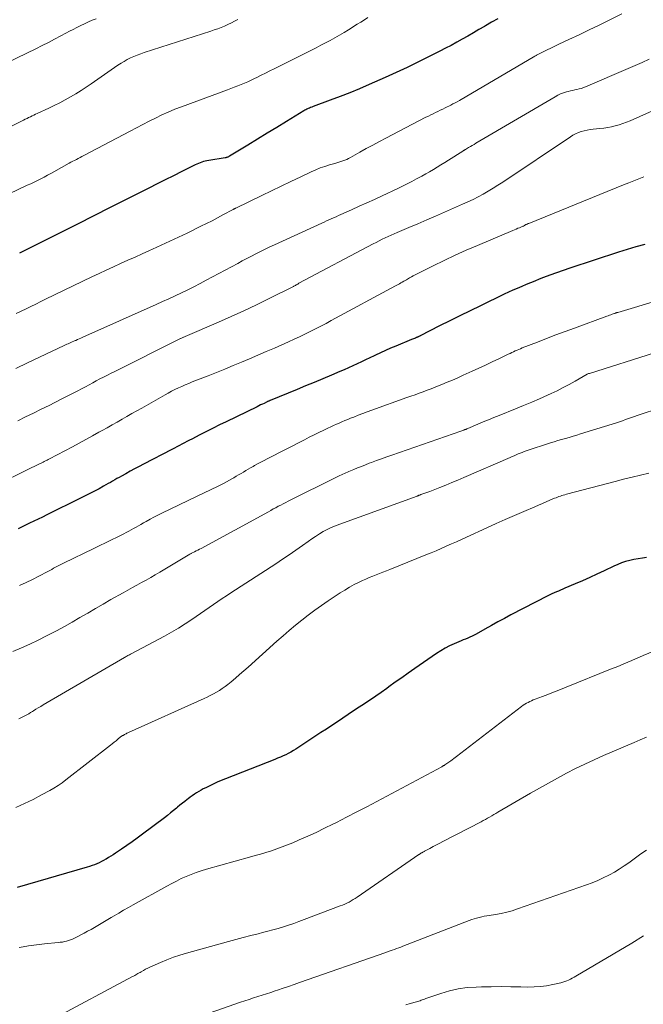
# Model space of a CAD drawing. Units: feet. Extents: x 1915000 to 1920007, y 499998 to 505000.
# Drawn here: x 1915678 to 1915765, y 500348 to 500484 of the extents above; entities that cross this region are included whole.
import ezdxf

# ---------------------------------------------------------------- set-up
doc = ezdxf.new("R2010")
doc.units = ezdxf.units.FT
doc.header["$LTSCALE"] = 100
doc.header["$MEASUREMENT"] = 0
doc.layers.add('CONTOUR INDEX', color=32, linetype='Continuous', lineweight=25)
doc.layers.add('CONTOUR INTERMEDIATE', color=40, linetype='Continuous', lineweight=15)

msp = doc.modelspace()

# ---------------------------------------------------------------- linework, layer by layer
at = {"layer": 'CONTOUR INDEX', "flags": 128}
for points, elevation in [([(1915744.42, 500484.63), (1915743.57, 500484.14), (1915742.73, 500483.64), (1915742.58, 500483.56), (1915741.81, 500483.11), (1915741.04, 500482.66), (1915740.27, 500482.22), (1915739.49, 500481.78), (1915738.71, 500481.35), (1915737.93, 500480.92), (1915737.14, 500480.51), (1915736.35, 500480.1), (1915734.9, 500479.36), (1915733.38, 500478.61), (1915731.84, 500477.86), (1915730.3, 500477.15), (1915728.75, 500476.44), (1915726.53, 500475.46), (1915725.2, 500474.89), (1915723.85, 500474.33), (1915722.5, 500473.8), (1915721.14, 500473.29), (1915718.75, 500472.42), (1915718.58, 500472.35), (1915718.4, 500472.29), (1915718.23, 500472.21), (1915718.06, 500472.14), (1915718.04, 500472.12), (1915717.88, 500472.05), (1915717.73, 500471.97), (1915717.58, 500471.89), (1915717.44, 500471.8), (1915715.03, 500470.33), (1915713.68, 500469.52), (1915712.34, 500468.7), (1915711, 500467.88), (1915709.66, 500467.06), (1915707.11, 500465.5), (1915707.04, 500465.46), (1915706.97, 500465.42), (1915706.9, 500465.39), (1915706.82, 500465.36), (1915706.75, 500465.34), (1915706.67, 500465.32), (1915706.59, 500465.3), (1915706.51, 500465.28), (1915704.23, 500464.92), (1915703.99, 500464.88), (1915703.74, 500464.82), (1915703.5, 500464.76), (1915703.26, 500464.68), (1915703.03, 500464.6), (1915702.8, 500464.5), (1915702.57, 500464.4), (1915702.34, 500464.3), (1915700.49, 500463.37), (1915699.34, 500462.8), (1915698.19, 500462.22), (1915697.04, 500461.65), (1915695.89, 500461.07), (1915690.81, 500458.52), (1915690.24, 500458.23), (1915689.67, 500457.94), (1915689.1, 500457.65), (1915688.54, 500457.36), (1915687.97, 500457.07), (1915687.4, 500456.78), (1915686.83, 500456.49), (1915686.27, 500456.2), (1915679.4, 500452.76), (1915678.65, 500452.39), (1915677.9, 500452.02)], 880), ([(1915764.86, 500453.24), (1915763.64, 500452.9), (1915762.42, 500452.54), (1915761.21, 500452.16), (1915754.43, 500449.94), (1915753.51, 500449.63), (1915752.59, 500449.31), (1915751.68, 500448.97), (1915750.78, 500448.62), (1915750.2, 500448.4), (1915749.58, 500448.15), (1915748.97, 500447.9), (1915748.36, 500447.65), (1915747.75, 500447.39), (1915747.14, 500447.13), (1915746.53, 500446.86), (1915745.93, 500446.58), (1915745.33, 500446.3), (1915742.01, 500444.71), (1915740.58, 500444.02), (1915739.16, 500443.32), (1915737.75, 500442.62), (1915736.34, 500441.9), (1915733.65, 500440.53), (1915733.58, 500440.49), (1915733.52, 500440.46), (1915733.45, 500440.43), (1915733.38, 500440.4), (1915733.32, 500440.37), (1915733.25, 500440.34), (1915733.18, 500440.31), (1915733.11, 500440.28), (1915732.98, 500440.22), (1915732.84, 500440.17), (1915732.71, 500440.11), (1915732.57, 500440.06), (1915732.44, 500440), (1915730.23, 500439.09), (1915729.52, 500438.79), (1915728.82, 500438.49), (1915728.12, 500438.17), (1915727.43, 500437.84), (1915727.23, 500437.75), (1915726.64, 500437.47), (1915726.05, 500437.19), (1915725.46, 500436.91), (1915724.86, 500436.63), (1915724.27, 500436.36), (1915723.68, 500436.09), (1915723.08, 500435.82), (1915722.48, 500435.57), (1915721.29, 500435.06), (1915720.1, 500434.56), (1915718.9, 500434.06), (1915717.71, 500433.56), (1915716.51, 500433.07), (1915712.79, 500431.55), (1915712.72, 500431.52), (1915712.66, 500431.49), (1915712.6, 500431.46), (1915712.53, 500431.44), (1915712.47, 500431.41), (1915712.41, 500431.38), (1915712.34, 500431.35), (1915712.28, 500431.32), (1915711.93, 500431.14), (1915711.69, 500431.02), (1915711.45, 500430.91), (1915711.21, 500430.79), (1915710.97, 500430.67), (1915706.66, 500428.59), (1915705.75, 500428.15), (1915704.83, 500427.69), (1915703.92, 500427.23), (1915703.01, 500426.76), (1915701.9, 500426.18), (1915701.55, 500426), (1915701.2, 500425.82), (1915700.85, 500425.64), (1915700.51, 500425.45), (1915700.16, 500425.27), (1915699.81, 500425.09), (1915699.46, 500424.91), (1915699.11, 500424.72), (1915695.17, 500422.68), (1915694.55, 500422.35), (1915693.93, 500422.02), (1915693.32, 500421.69), (1915692.7, 500421.36), (1915692.09, 500421.02), (1915691.78, 500420.85), (1915691.47, 500420.68), (1915691.17, 500420.5), (1915690.86, 500420.32), (1915690.55, 500420.15), (1915690.24, 500419.97), (1915689.93, 500419.8), (1915689.62, 500419.62), (1915688.98, 500419.27), (1915688.35, 500418.93), (1915687.71, 500418.59), (1915687.07, 500418.26), (1915686.42, 500417.93), (1915681.71, 500415.62), (1915681.11, 500415.33), (1915680.51, 500415.04), (1915679.91, 500414.75), (1915679.31, 500414.46), (1915678.84, 500414.23), (1915678.47, 500414.05), (1915678.11, 500413.88), (1915677.75, 500413.7)], 860), ([(1915765.12, 500409.69), (1915764.53, 500409.62), (1915763.95, 500409.53), (1915763.36, 500409.42), (1915762.79, 500409.29), (1915762.21, 500409.14), (1915761.65, 500408.96), (1915761.1, 500408.74), (1915760.56, 500408.5), (1915759.21, 500407.84), (1915758.22, 500407.37), (1915757.22, 500406.91), (1915756.21, 500406.46), (1915755.2, 500406.02), (1915753.77, 500405.42), (1915753.47, 500405.29), (1915753.17, 500405.16), (1915752.87, 500405.04), (1915752.57, 500404.92), (1915752.26, 500404.8), (1915751.96, 500404.67), (1915751.67, 500404.53), (1915751.38, 500404.38), (1915746.26, 500401.72), (1915745.35, 500401.23), (1915744.44, 500400.75), (1915743.54, 500400.25), (1915742.64, 500399.75), (1915741.43, 500399.05), (1915741.14, 500398.9), (1915740.85, 500398.75), (1915740.55, 500398.61), (1915740.24, 500398.48), (1915739.94, 500398.36), (1915739.63, 500398.23), (1915739.33, 500398.11), (1915739.02, 500397.98), (1915738.35, 500397.69), (1915737.71, 500397.4), (1915737.09, 500397.08), (1915736.5, 500396.73), (1915735.91, 500396.35), (1915732.88, 500394.26), (1915731.97, 500393.63), (1915731.07, 500392.99), (1915730.17, 500392.35), (1915729.27, 500391.7), (1915728.99, 500391.49), (1915728.23, 500390.95), (1915727.47, 500390.42), (1915726.71, 500389.9), (1915725.93, 500389.38), (1915725.9, 500389.36), (1915725.14, 500388.87), (1915724.38, 500388.37), (1915723.63, 500387.86), (1915722.87, 500387.36), (1915722.12, 500386.85), (1915721.36, 500386.35), (1915720.6, 500385.85), (1915719.84, 500385.35), (1915716.36, 500383.07), (1915716.02, 500382.85), (1915715.66, 500382.65), (1915715.3, 500382.46), (1915714.94, 500382.27), (1915714.57, 500382.1), (1915714.19, 500381.94), (1915713.81, 500381.78), (1915713.43, 500381.63), (1915706.54, 500378.94), (1915705.96, 500378.7), (1915705.39, 500378.46), (1915704.83, 500378.2), (1915704.27, 500377.92), (1915703.81, 500377.69), (1915703.48, 500377.52), (1915703.16, 500377.34), (1915702.85, 500377.16), (1915702.54, 500376.97), (1915702.24, 500376.77), (1915701.93, 500376.57), (1915701.64, 500376.36), (1915701.35, 500376.14), (1915701.24, 500376.05), (1915700.9, 500375.79), (1915700.56, 500375.52), (1915700.23, 500375.25), (1915699.89, 500374.98), (1915699.73, 500374.84), (1915699.32, 500374.51), (1915698.9, 500374.17), (1915698.48, 500373.84), (1915698.06, 500373.51), (1915695.02, 500371.21), (1915694.3, 500370.68), (1915693.58, 500370.16), (1915692.85, 500369.65), (1915692.11, 500369.15), (1915691.26, 500368.58), (1915690.94, 500368.37), (1915690.62, 500368.17), (1915690.3, 500367.97), (1915689.97, 500367.77), (1915689.93, 500367.75), (1915689.62, 500367.58), (1915689.3, 500367.41), (1915688.98, 500367.26), (1915688.66, 500367.12), (1915688.33, 500366.98), (1915688, 500366.86), (1915687.66, 500366.75), (1915687.32, 500366.64), (1915677.6, 500363.83)], 840)]:
    msp.add_lwpolyline(points, dxfattribs=dict(at, elevation=elevation))
at = {"layer": 'CONTOUR INTERMEDIATE', "flags": 128}
for points, elevation in [([(1915708.29, 500484.53), (1915707.83, 500484.29), (1915707.38, 500484.05), (1915706.91, 500483.83), (1915706.44, 500483.61), (1915705.96, 500483.42), (1915705.48, 500483.23), (1915704.99, 500483.06), (1915704.5, 500482.89), (1915695.25, 500479.92), (1915694.77, 500479.76), (1915694.29, 500479.58), (1915693.82, 500479.38), (1915693.36, 500479.17), (1915692.91, 500478.94), (1915692.47, 500478.7), (1915692.04, 500478.43), (1915691.61, 500478.16), (1915687.89, 500475.58), (1915687.18, 500475.1), (1915686.47, 500474.64), (1915685.74, 500474.19), (1915685.01, 500473.76), (1915684.26, 500473.35), (1915683.51, 500472.95), (1915682.75, 500472.56), (1915681.98, 500472.2), (1915680.38, 500471.45), (1915680.14, 500471.34), (1915679.9, 500471.23), (1915679.66, 500471.11), (1915679.43, 500471), (1915679.19, 500470.88), (1915678.96, 500470.77), (1915678.72, 500470.65), (1915678.49, 500470.53), (1915674.1, 500468.32)], 888), ([(1915688.58, 500484.63), (1915688.04, 500484.41), (1915687.5, 500484.18), (1915686.97, 500483.93), (1915686.44, 500483.68), (1915685.91, 500483.42), (1915685.39, 500483.15), (1915684.87, 500482.88), (1915684.35, 500482.6), (1915683.66, 500482.24), (1915682.8, 500481.78), (1915681.93, 500481.33), (1915681.06, 500480.89), (1915680.19, 500480.46), (1915676.23, 500478.52)], 892), ([(1915726.36, 500484.78), (1915725.87, 500484.47), (1915725.37, 500484.16), (1915724.88, 500483.85), (1915723.68, 500483.1), (1915723.05, 500482.72), (1915722.42, 500482.34), (1915721.78, 500481.98), (1915721.14, 500481.62), (1915720.49, 500481.27), (1915719.84, 500480.93), (1915719.19, 500480.59), (1915718.53, 500480.26), (1915713.35, 500477.67), (1915712.74, 500477.37), (1915712.13, 500477.06), (1915711.52, 500476.76), (1915710.9, 500476.46), (1915710.58, 500476.3), (1915710.12, 500476.08), (1915709.67, 500475.87), (1915709.2, 500475.68), (1915708.74, 500475.48), (1915708.27, 500475.3), (1915707.79, 500475.12), (1915707.32, 500474.94), (1915706.85, 500474.76), (1915700.43, 500472.39), (1915699.51, 500472.03), (1915698.6, 500471.65), (1915697.7, 500471.24), (1915696.82, 500470.81), (1915695.94, 500470.37), (1915695.06, 500469.92), (1915694.18, 500469.46), (1915693.31, 500469), (1915686.84, 500465.59), (1915686.58, 500465.46), (1915686.33, 500465.32), (1915686.08, 500465.19), (1915685.83, 500465.06), (1915685.58, 500464.93), (1915685.32, 500464.8), (1915685.07, 500464.66), (1915684.82, 500464.52), (1915682.71, 500463.35), (1915682.25, 500463.11), (1915681.79, 500462.86), (1915681.33, 500462.61), (1915680.87, 500462.37), (1915680.41, 500462.14), (1915679.94, 500461.91), (1915679.47, 500461.68), (1915679, 500461.46), (1915676.46, 500460.28)], 884), ([(1915761.7, 500485.3), (1915759.92, 500484.43), (1915758.51, 500483.75), (1915757.12, 500483.08), (1915755.73, 500482.41), (1915754.33, 500481.74), (1915752.94, 500481.07), (1915750.19, 500479.74), (1915750.08, 500479.69), (1915749.9, 500479.6), (1915749.83, 500479.56), (1915749.75, 500479.52), (1915749.68, 500479.48), (1915749.6, 500479.43), (1915739.09, 500473.27), (1915738.79, 500473.09), (1915738.49, 500472.93), (1915738.19, 500472.77), (1915737.88, 500472.61), (1915737.1, 500472.22), (1915736.77, 500472.06), (1915736.43, 500471.9), (1915736.1, 500471.74), (1915735.77, 500471.58), (1915735.43, 500471.42), (1915735.1, 500471.26), (1915734.77, 500471.09), (1915734.44, 500470.93), (1915728.88, 500468.04), (1915727.97, 500467.55), (1915727.05, 500467.06), (1915726.14, 500466.57), (1915725.24, 500466.06), (1915723.93, 500465.33), (1915723.68, 500465.19), (1915723.42, 500465.07), (1915723.16, 500464.96), (1915722.89, 500464.86), (1915722.61, 500464.77), (1915722.34, 500464.68), (1915722.06, 500464.59), (1915721.79, 500464.51), (1915721.03, 500464.3), (1915720.38, 500464.1), (1915719.74, 500463.88), (1915719.11, 500463.62), (1915718.49, 500463.34), (1915717.02, 500462.63), (1915715.67, 500461.99), (1915714.32, 500461.34), (1915712.97, 500460.69), (1915711.62, 500460.04), (1915707.99, 500458.3), (1915707.95, 500458.27), (1915707.9, 500458.25), (1915707.86, 500458.23), (1915707.81, 500458.21), (1915707.76, 500458.18), (1915707.72, 500458.16), (1915707.67, 500458.14), (1915707.63, 500458.11), (1915706.21, 500457.34), (1915705.45, 500456.94), (1915704.69, 500456.54), (1915703.92, 500456.15), (1915703.15, 500455.77), (1915701.22, 500454.82), (1915700.02, 500454.24), (1915698.82, 500453.67), (1915697.62, 500453.12), (1915696.41, 500452.57), (1915695.99, 500452.38), (1915694.99, 500451.94), (1915693.99, 500451.49), (1915692.98, 500451.03), (1915691.98, 500450.58), (1915690.98, 500450.12), (1915689.98, 500449.66), (1915688.99, 500449.19), (1915687.99, 500448.72), (1915681.55, 500445.61), (1915680.87, 500445.28), (1915680.19, 500444.94), (1915679.51, 500444.61), (1915678.83, 500444.28), (1915678.15, 500443.95), (1915677.47, 500443.62)], 876), ([(1915765.47, 500478.99), (1915764.5, 500478.55), (1915763.53, 500478.13), (1915762.56, 500477.7), (1915756.64, 500475.16), (1915756.35, 500475.04), (1915756.05, 500474.94), (1915755.75, 500474.86), (1915755.44, 500474.79), (1915755.13, 500474.72), (1915754.83, 500474.66), (1915754.52, 500474.58), (1915754.21, 500474.5), (1915753.98, 500474.44), (1915753.57, 500474.32), (1915753.17, 500474.17), (1915752.78, 500473.98), (1915752.39, 500473.78), (1915741.39, 500467.31), (1915741.13, 500467.15), (1915740.88, 500467), (1915740.62, 500466.85), (1915740.36, 500466.7), (1915739.94, 500466.45), (1915739.89, 500466.42), (1915739.85, 500466.39), (1915739.8, 500466.37), (1915739.76, 500466.34), (1915739.71, 500466.31), (1915739.67, 500466.28), (1915739.62, 500466.26), (1915739.58, 500466.23), (1915737.59, 500464.96), (1915737.06, 500464.63), (1915736.53, 500464.3), (1915736.01, 500463.98), (1915735.47, 500463.66), (1915734.94, 500463.35), (1915734.4, 500463.04), (1915733.86, 500462.74), (1915733.32, 500462.44), (1915733.13, 500462.34), (1915732.48, 500462), (1915731.84, 500461.66), (1915731.18, 500461.34), (1915730.53, 500461.03), (1915728.34, 500460.01), (1915727.28, 500459.51), (1915726.21, 500459.02), (1915725.15, 500458.54), (1915724.08, 500458.06), (1915722.6, 500457.4), (1915722.27, 500457.25), (1915721.94, 500457.1), (1915721.6, 500456.95), (1915721.27, 500456.8), (1915720.94, 500456.65), (1915720.6, 500456.5), (1915720.27, 500456.35), (1915719.94, 500456.2), (1915713.36, 500453.2), (1915712.71, 500452.9), (1915712.07, 500452.59), (1915711.43, 500452.27), (1915710.8, 500451.94), (1915710.17, 500451.61), (1915709.53, 500451.28), (1915708.9, 500450.94), (1915708.28, 500450.6), (1915703.89, 500448.25), (1915703.03, 500447.8), (1915702.18, 500447.36), (1915701.31, 500446.93), (1915700.44, 500446.51), (1915699.57, 500446.1), (1915698.69, 500445.69), (1915697.81, 500445.29), (1915696.93, 500444.89), (1915686.7, 500440.33), (1915686.46, 500440.22), (1915686.22, 500440.11), (1915685.98, 500440.01), (1915685.74, 500439.9), (1915685.65, 500439.86), (1915685.46, 500439.77), (1915685.26, 500439.69), (1915685.07, 500439.6), (1915684.88, 500439.52), (1915684.69, 500439.43), (1915684.49, 500439.35), (1915684.3, 500439.26), (1915684.11, 500439.17), (1915680.68, 500437.56), (1915679.04, 500436.79), (1915677.41, 500436)], 872), ([(1915771.75, 500474.4), (1915762.82, 500470.45), (1915762.31, 500470.24), (1915761.8, 500470.05), (1915761.29, 500469.88), (1915760.77, 500469.72), (1915760.24, 500469.59), (1915759.71, 500469.48), (1915759.17, 500469.4), (1915758.63, 500469.34), (1915757.68, 500469.26), (1915757.26, 500469.21), (1915756.85, 500469.14), (1915756.44, 500469.05), (1915756.03, 500468.93), (1915755.63, 500468.79), (1915755.25, 500468.63), (1915754.88, 500468.43), (1915754.52, 500468.21), (1915745.11, 500461.92), (1915744.44, 500461.48), (1915743.77, 500461.06), (1915743.08, 500460.65), (1915742.39, 500460.25), (1915741.69, 500459.86), (1915740.99, 500459.5), (1915740.27, 500459.15), (1915739.54, 500458.82), (1915737.01, 500457.72), (1915735.77, 500457.18), (1915734.54, 500456.65), (1915733.3, 500456.12), (1915732.07, 500455.6), (1915730.45, 500454.91), (1915730.02, 500454.73), (1915729.6, 500454.54), (1915729.18, 500454.35), (1915728.76, 500454.15), (1915728.34, 500453.95), (1915727.92, 500453.74), (1915727.51, 500453.53), (1915727.1, 500453.32), (1915716.78, 500447.83), (1915716.72, 500447.79), (1915716.66, 500447.76), (1915716.6, 500447.73), (1915716.53, 500447.69), (1915716.47, 500447.66), (1915716.41, 500447.62), (1915716.35, 500447.59), (1915716.29, 500447.55), (1915716.23, 500447.52), (1915716.16, 500447.48), (1915716.08, 500447.44), (1915716, 500447.4), (1915715.93, 500447.36), (1915712.62, 500445.7), (1915710.88, 500444.85), (1915709.13, 500444.02), (1915707.37, 500443.21), (1915705.6, 500442.43), (1915700.96, 500440.43), (1915700.88, 500440.4), (1915700.79, 500440.36), (1915700.71, 500440.33), (1915700.62, 500440.29), (1915700.54, 500440.25), (1915700.45, 500440.22), (1915700.37, 500440.18), (1915700.29, 500440.14), (1915700.19, 500440.1), (1915700.11, 500440.05), (1915700.02, 500440.01), (1915699.93, 500439.97), (1915691.16, 500435.58), (1915690.65, 500435.32), (1915690.14, 500435.06), (1915689.62, 500434.8), (1915689.11, 500434.53), (1915688.6, 500434.26), (1915688.1, 500433.98), (1915687.59, 500433.71), (1915687.08, 500433.44), (1915686.64, 500433.21), (1915685.92, 500432.83), (1915685.19, 500432.45), (1915684.46, 500432.07), (1915683.72, 500431.7), (1915682.04, 500430.86), (1915680.95, 500430.33), (1915679.86, 500429.79), (1915678.77, 500429.25), (1915677.68, 500428.72)], 868), ([(1915764.76, 500462.62), (1915764.05, 500462.36), (1915763.34, 500462.09), (1915762.63, 500461.82), (1915761.93, 500461.53), (1915748.73, 500456.16), (1915748.65, 500456.13), (1915748.58, 500456.09), (1915748.5, 500456.06), (1915748.42, 500456.03), (1915748.34, 500455.99), (1915748.27, 500455.96), (1915748.2, 500455.92), (1915748.14, 500455.88), (1915748, 500455.8), (1915747.93, 500455.76), (1915747.46, 500455.57), (1915747.22, 500455.48), (1915746.98, 500455.38), (1915746.75, 500455.28), (1915746.51, 500455.18), (1915741.6, 500453.11), (1915740.05, 500452.43), (1915738.5, 500451.73), (1915736.97, 500451.01), (1915735.44, 500450.26), (1915732.94, 500449), (1915732.67, 500448.87), (1915732.41, 500448.73), (1915732.15, 500448.58), (1915731.89, 500448.43), (1915731.72, 500448.33), (1915731.53, 500448.22), (1915731.34, 500448.11), (1915731.15, 500448), (1915730.96, 500447.89), (1915730.77, 500447.78), (1915730.57, 500447.67), (1915730.38, 500447.56), (1915730.19, 500447.46), (1915721.28, 500442.64), (1915720.55, 500442.25), (1915719.82, 500441.87), (1915719.08, 500441.49), (1915718.34, 500441.12), (1915717.59, 500440.76), (1915716.84, 500440.4), (1915716.09, 500440.06), (1915715.33, 500439.71), (1915713.36, 500438.83), (1915712.22, 500438.33), (1915711.07, 500437.83), (1915709.92, 500437.34), (1915708.77, 500436.86), (1915707.61, 500436.38), (1915706.45, 500435.91), (1915705.29, 500435.45), (1915704.13, 500434.98), (1915701.95, 500434.12), (1915701.46, 500433.92), (1915700.97, 500433.72), (1915700.49, 500433.5), (1915700.02, 500433.28), (1915699.54, 500433.05), (1915699.07, 500432.81), (1915698.61, 500432.56), (1915698.15, 500432.31), (1915694.91, 500430.49), (1915694.23, 500430.1), (1915693.54, 500429.71), (1915692.85, 500429.31), (1915692.17, 500428.92), (1915691.48, 500428.53), (1915690.8, 500428.14), (1915690.11, 500427.75), (1915689.42, 500427.36), (1915688.97, 500427.11), (1915688.06, 500426.6), (1915687.14, 500426.1), (1915686.22, 500425.6), (1915685.3, 500425.11), (1915682.11, 500423.43), (1915682, 500423.37), (1915681.89, 500423.31), (1915681.78, 500423.26), (1915681.67, 500423.2), (1915681.55, 500423.14), (1915681.44, 500423.09), (1915681.33, 500423.03), (1915681.22, 500422.98), (1915680.5, 500422.63), (1915680.03, 500422.39), (1915679.55, 500422.16), (1915679.08, 500421.93), (1915678.61, 500421.7), (1915675.21, 500420.06)], 864), ([(1915772.53, 500447.21), (1915761.12, 500443.79), (1915761.06, 500443.77), (1915760.99, 500443.75), (1915760.92, 500443.73), (1915760.86, 500443.71), (1915760.79, 500443.69), (1915760.73, 500443.67), (1915760.66, 500443.65), (1915760.59, 500443.62), (1915760.34, 500443.53), (1915760.15, 500443.47), (1915759.96, 500443.4), (1915759.76, 500443.33), (1915759.57, 500443.26), (1915755.11, 500441.61), (1915753.81, 500441.13), (1915752.51, 500440.65), (1915751.22, 500440.15), (1915749.93, 500439.65), (1915747.84, 500438.84), (1915747.6, 500438.74), (1915747.35, 500438.64), (1915747.1, 500438.54), (1915746.86, 500438.43), (1915746.62, 500438.32), (1915746.37, 500438.21), (1915746.13, 500438.09), (1915745.89, 500437.98), (1915744.55, 500437.33), (1915743.63, 500436.9), (1915742.71, 500436.46), (1915741.8, 500436.04), (1915740.88, 500435.61), (1915739.62, 500435.04), (1915738.89, 500434.71), (1915738.15, 500434.38), (1915737.41, 500434.07), (1915736.66, 500433.76), (1915736.28, 500433.6), (1915735.73, 500433.38), (1915735.17, 500433.16), (1915734.61, 500432.95), (1915734.04, 500432.74), (1915733.48, 500432.54), (1915732.92, 500432.34), (1915732.35, 500432.13), (1915731.79, 500431.93), (1915726.91, 500430.18), (1915726.28, 500429.95), (1915725.65, 500429.71), (1915725.03, 500429.48), (1915724.4, 500429.23), (1915723.96, 500429.06), (1915723.56, 500428.9), (1915723.16, 500428.74), (1915722.76, 500428.57), (1915722.37, 500428.4), (1915721.98, 500428.23), (1915721.58, 500428.05), (1915721.19, 500427.87), (1915720.81, 500427.69), (1915720.22, 500427.41), (1915719.55, 500427.09), (1915718.87, 500426.76), (1915718.2, 500426.42), (1915717.53, 500426.08), (1915712.36, 500423.42), (1915711.92, 500423.19), (1915711.47, 500422.96), (1915711.03, 500422.72), (1915710.59, 500422.48), (1915710.39, 500422.37), (1915710.05, 500422.18), (1915709.71, 500421.99), (1915709.38, 500421.79), (1915709.05, 500421.59), (1915708.72, 500421.39), (1915708.39, 500421.19), (1915708.05, 500420.99), (1915707.72, 500420.79), (1915707.55, 500420.69), (1915707.13, 500420.45), (1915706.71, 500420.21), (1915706.28, 500419.98), (1915705.84, 500419.76), (1915705.74, 500419.71), (1915705.26, 500419.47), (1915704.77, 500419.24), (1915704.28, 500419), (1915703.79, 500418.77), (1915697.7, 500415.85), (1915697.15, 500415.58), (1915696.6, 500415.3), (1915696.07, 500415.01), (1915695.53, 500414.72), (1915695.15, 500414.5), (1915694.81, 500414.3), (1915694.47, 500414.11), (1915694.13, 500413.92), (1915693.79, 500413.72), (1915693.46, 500413.53), (1915693.11, 500413.35), (1915692.77, 500413.16), (1915692.42, 500412.99), (1915691.5, 500412.53), (1915690.69, 500412.14), (1915689.88, 500411.74), (1915689.07, 500411.35), (1915688.26, 500410.95), (1915684.02, 500408.92), (1915683.74, 500408.78), (1915683.47, 500408.64), (1915683.2, 500408.5), (1915682.92, 500408.35), (1915682.66, 500408.2), (1915682.39, 500408.05), (1915682.12, 500407.91), (1915681.84, 500407.76), (1915680.62, 500407.11), (1915679.72, 500406.66), (1915678.82, 500406.23), (1915677.9, 500405.83)], 856), ([(1915766.2, 500438.17), (1915757.16, 500435.3), (1915757.13, 500435.3), (1915757.11, 500435.29), (1915757.09, 500435.28), (1915757.06, 500435.27), (1915756.96, 500435.24), (1915756.84, 500435.19), (1915755.18, 500434.23), (1915754.36, 500433.77), (1915753.53, 500433.32), (1915752.69, 500432.9), (1915751.84, 500432.49), (1915751.35, 500432.27), (1915750.25, 500431.77), (1915749.14, 500431.29), (1915748.02, 500430.82), (1915746.9, 500430.37), (1915744.64, 500429.47), (1915743.88, 500429.17), (1915743.13, 500428.86), (1915742.38, 500428.55), (1915741.63, 500428.23), (1915740.25, 500427.64), (1915740.19, 500427.61), (1915740.14, 500427.59), (1915740.08, 500427.57), (1915740.03, 500427.54), (1915739.97, 500427.52), (1915739.92, 500427.5), (1915739.86, 500427.48), (1915739.8, 500427.46), (1915739.71, 500427.43), (1915739.61, 500427.4), (1915739.51, 500427.36), (1915739.41, 500427.33), (1915739.3, 500427.29), (1915729.69, 500423.94), (1915728.98, 500423.69), (1915728.27, 500423.44), (1915727.57, 500423.18), (1915726.87, 500422.91), (1915726.56, 500422.8), (1915726.02, 500422.59), (1915725.47, 500422.37), (1915724.93, 500422.15), (1915724.39, 500421.93), (1915723.73, 500421.66), (1915723.52, 500421.58), (1915723.31, 500421.49), (1915723.1, 500421.39), (1915722.89, 500421.3), (1915722.69, 500421.2), (1915722.48, 500421.1), (1915722.27, 500421), (1915722.07, 500420.9), (1915715.3, 500417.54), (1915714.95, 500417.36), (1915714.6, 500417.18), (1915714.25, 500417), (1915713.9, 500416.82), (1915713.56, 500416.63), (1915713.21, 500416.45), (1915712.86, 500416.26), (1915712.52, 500416.07), (1915703.16, 500410.97), (1915702.93, 500410.85), (1915702.71, 500410.73), (1915702.49, 500410.61), (1915702.26, 500410.5), (1915701.85, 500410.29), (1915701.83, 500410.28), (1915701.81, 500410.27), (1915701.79, 500410.26), (1915701.77, 500410.25), (1915701.7, 500410.21), (1915701.68, 500410.2), (1915701.66, 500410.19), (1915701.64, 500410.18), (1915701.62, 500410.16), (1915697.41, 500407.65), (1915696.79, 500407.28), (1915696.16, 500406.91), (1915695.52, 500406.56), (1915694.89, 500406.21), (1915694.25, 500405.86), (1915693.61, 500405.51), (1915692.98, 500405.15), (1915692.34, 500404.8), (1915690.64, 500403.84), (1915689.55, 500403.23), (1915688.47, 500402.61), (1915687.4, 500401.98), (1915686.32, 500401.35), (1915685.25, 500400.72), (1915684.16, 500400.1), (1915683.06, 500399.51), (1915681.96, 500398.93), (1915681.68, 500398.79), (1915680.53, 500398.22), (1915679.37, 500397.66), (1915678.19, 500397.14), (1915677.01, 500396.63)], 852), ([(1915769.31, 500431.27), (1915764.25, 500429.59), (1915763.83, 500429.45), (1915763.42, 500429.31), (1915763.01, 500429.16), (1915762.59, 500429.02), (1915762.18, 500428.87), (1915761.77, 500428.73), (1915761.35, 500428.59), (1915760.94, 500428.45), (1915755.95, 500426.89), (1915755.42, 500426.72), (1915754.9, 500426.57), (1915754.37, 500426.41), (1915753.84, 500426.26), (1915753.31, 500426.11), (1915752.78, 500425.96), (1915752.26, 500425.8), (1915751.74, 500425.63), (1915748.39, 500424.52), (1915748.1, 500424.42), (1915747.82, 500424.32), (1915747.53, 500424.21), (1915747.25, 500424.1), (1915746.97, 500423.98), (1915746.69, 500423.86), (1915746.41, 500423.74), (1915746.13, 500423.62), (1915739.72, 500420.82), (1915738.89, 500420.46), (1915738.06, 500420.11), (1915737.22, 500419.77), (1915736.38, 500419.44), (1915735.23, 500418.99), (1915734.96, 500418.89), (1915734.69, 500418.79), (1915734.42, 500418.69), (1915734.14, 500418.59), (1915733.73, 500418.44), (1915733.66, 500418.42), (1915733.6, 500418.39), (1915733.53, 500418.37), (1915733.47, 500418.35), (1915733.4, 500418.32), (1915733.34, 500418.3), (1915733.27, 500418.28), (1915733.2, 500418.25), (1915722.44, 500414.35), (1915721.85, 500414.12), (1915721.28, 500413.87), (1915720.71, 500413.59), (1915720.16, 500413.3), (1915719.62, 500412.98), (1915719.08, 500412.64), (1915718.56, 500412.3), (1915718.04, 500411.94), (1915717.25, 500411.36), (1915716.33, 500410.72), (1915715.41, 500410.08), (1915714.48, 500409.45), (1915713.55, 500408.84), (1915707.31, 500404.79), (1915706.7, 500404.39), (1915706.09, 500403.99), (1915705.49, 500403.58), (1915704.89, 500403.17), (1915704.29, 500402.75), (1915703.69, 500402.34), (1915703.09, 500401.92), (1915702.49, 500401.51), (1915701.87, 500401.07), (1915700.94, 500400.46), (1915700.01, 500399.86), (1915699.05, 500399.3), (1915698.08, 500398.77), (1915693.44, 500396.31), (1915693.33, 500396.24), (1915693.21, 500396.18), (1915693.09, 500396.12), (1915692.97, 500396.06), (1915692.85, 500395.99), (1915692.73, 500395.93), (1915692.62, 500395.86), (1915692.5, 500395.8), (1915681.2, 500389.19), (1915680.86, 500388.99), (1915680.53, 500388.79), (1915680.19, 500388.59), (1915679.86, 500388.38), (1915679.73, 500388.3), (1915679.46, 500388.14), (1915679.2, 500387.98), (1915678.93, 500387.82), (1915678.66, 500387.67), (1915678.39, 500387.53), (1915678.11, 500387.39), (1915677.83, 500387.26)], 848), ([(1915765.45, 500421.45), (1915764.28, 500421.16), (1915763.1, 500420.88), (1915761.93, 500420.58), (1915760.76, 500420.28), (1915753.96, 500418.49), (1915753.75, 500418.43), (1915753.54, 500418.37), (1915753.34, 500418.31), (1915753.13, 500418.24), (1915752.93, 500418.17), (1915752.73, 500418.1), (1915752.53, 500418.02), (1915752.33, 500417.94), (1915751.68, 500417.66), (1915751.16, 500417.44), (1915750.63, 500417.21), (1915750.11, 500416.99), (1915749.59, 500416.77), (1915748.05, 500416.11), (1915746.75, 500415.55), (1915745.47, 500414.98), (1915744.18, 500414.41), (1915742.9, 500413.83), (1915740.09, 500412.54), (1915739.38, 500412.22), (1915738.68, 500411.9), (1915737.98, 500411.58), (1915737.27, 500411.26), (1915736.57, 500410.95), (1915735.86, 500410.65), (1915735.15, 500410.35), (1915734.43, 500410.06), (1915729.42, 500408.05), (1915728.94, 500407.86), (1915728.46, 500407.67), (1915727.99, 500407.48), (1915727.51, 500407.29), (1915727.03, 500407.1), (1915726.56, 500406.9), (1915726.09, 500406.7), (1915725.62, 500406.48), (1915725.16, 500406.27), (1915724.47, 500405.93), (1915723.8, 500405.57), (1915723.14, 500405.18), (1915722.49, 500404.77), (1915720.84, 500403.67), (1915719.9, 500403.03), (1915718.97, 500402.38), (1915718.06, 500401.7), (1915717.17, 500401), (1915716.29, 500400.28), (1915715.42, 500399.56), (1915714.56, 500398.81), (1915713.71, 500398.06), (1915709.7, 500394.45), (1915709.12, 500393.93), (1915708.53, 500393.42), (1915707.94, 500392.92), (1915707.34, 500392.42), (1915706.89, 500392.05), (1915706.51, 500391.75), (1915706.12, 500391.47), (1915705.72, 500391.21), (1915705.3, 500390.96), (1915704.88, 500390.72), (1915704.45, 500390.5), (1915704.02, 500390.29), (1915703.58, 500390.08), (1915693.09, 500385.36), (1915692.97, 500385.3), (1915692.85, 500385.25), (1915692.73, 500385.19), (1915692.61, 500385.13), (1915692.52, 500385.09), (1915692.45, 500385.05), (1915692.38, 500385.01), (1915692.31, 500384.97), (1915692.24, 500384.93), (1915692.17, 500384.88), (1915692.11, 500384.84), (1915692.04, 500384.79), (1915691.98, 500384.74), (1915691.59, 500384.42), (1915691.34, 500384.21), (1915691.08, 500384.01), (1915690.82, 500383.8), (1915690.56, 500383.6), (1915684.37, 500378.77), (1915683.83, 500378.37), (1915683.27, 500377.99), (1915682.7, 500377.63), (1915682.12, 500377.3), (1915680.98, 500376.68), (1915679.8, 500376.07), (1915678.62, 500375.48), (1915677.41, 500374.94)], 844), ([(1915767.78, 500397.38), (1915764.66, 500396.05), (1915764.12, 500395.82), (1915763.59, 500395.59), (1915763.05, 500395.36), (1915762.51, 500395.14), (1915761.97, 500394.91), (1915761.43, 500394.69), (1915760.89, 500394.47), (1915760.35, 500394.25), (1915753.7, 500391.57), (1915752.94, 500391.26), (1915752.18, 500390.96), (1915751.41, 500390.67), (1915750.64, 500390.37), (1915749.61, 500389.98), (1915749.36, 500389.89), (1915749.11, 500389.78), (1915748.87, 500389.67), (1915748.64, 500389.56), (1915748.4, 500389.43), (1915748.18, 500389.29), (1915747.96, 500389.15), (1915747.74, 500388.99), (1915738.7, 500382.03), (1915738.5, 500381.88), (1915738.3, 500381.73), (1915738.1, 500381.58), (1915737.89, 500381.43), (1915737.74, 500381.32), (1915737.62, 500381.23), (1915737.48, 500381.14), (1915737.35, 500381.05), (1915737.22, 500380.96), (1915737.05, 500380.85), (1915737, 500380.82), (1915736.95, 500380.79), (1915736.9, 500380.76), (1915736.84, 500380.73), (1915736.79, 500380.7), (1915736.73, 500380.67), (1915736.68, 500380.64), (1915736.63, 500380.61), (1915727.6, 500375.78), (1915726.2, 500375.04), (1915724.81, 500374.31), (1915723.4, 500373.59), (1915722, 500372.87), (1915721.47, 500372.6), (1915720.32, 500372.04), (1915719.16, 500371.48), (1915718, 500370.95), (1915716.82, 500370.43), (1915715.93, 500370.04), (1915715.19, 500369.74), (1915714.45, 500369.45), (1915713.7, 500369.18), (1915712.95, 500368.93), (1915712.19, 500368.69), (1915711.43, 500368.46), (1915710.67, 500368.24), (1915709.9, 500368.02), (1915703.9, 500366.36), (1915703.18, 500366.15), (1915702.47, 500365.91), (1915701.78, 500365.64), (1915701.09, 500365.35), (1915700.41, 500365.04), (1915699.74, 500364.71), (1915699.08, 500364.37), (1915698.42, 500364.01), (1915693.74, 500361.39), (1915693.07, 500361.02), (1915692.39, 500360.64), (1915691.73, 500360.26), (1915691.06, 500359.88), (1915690.67, 500359.65), (1915690.2, 500359.38), (1915689.73, 500359.1), (1915689.26, 500358.82), (1915688.8, 500358.54), (1915688.33, 500358.25), (1915687.86, 500357.98), (1915687.38, 500357.72), (1915686.9, 500357.46), (1915685.56, 500356.76), (1915685.29, 500356.63), (1915685.02, 500356.52), (1915684.74, 500356.43), (1915684.46, 500356.35), (1915684.17, 500356.28), (1915683.88, 500356.23), (1915683.59, 500356.19), (1915683.3, 500356.15), (1915681.37, 500355.98), (1915680.63, 500355.9), (1915679.89, 500355.8), (1915679.15, 500355.69), (1915678.42, 500355.56), (1915677.88, 500355.45)], 836), ([(1915765.1, 500384.7), (1915764.23, 500384.36), (1915763.37, 500383.99), (1915759.13, 500382.16), (1915757.83, 500381.57), (1915756.53, 500380.97), (1915755.25, 500380.34), (1915753.98, 500379.69), (1915752.72, 500379.02), (1915751.46, 500378.34), (1915750.22, 500377.64), (1915748.98, 500376.93), (1915744.45, 500374.28), (1915744.16, 500374.11), (1915743.87, 500373.94), (1915743.58, 500373.77), (1915743.29, 500373.6), (1915742.99, 500373.44), (1915742.7, 500373.28), (1915742.4, 500373.12), (1915742.11, 500372.96), (1915736.8, 500370.2), (1915736.35, 500369.96), (1915735.9, 500369.72), (1915735.45, 500369.49), (1915735, 500369.25), (1915734.24, 500368.85), (1915734.17, 500368.81), (1915734.1, 500368.77), (1915734.02, 500368.73), (1915733.95, 500368.69), (1915733.93, 500368.68), (1915733.87, 500368.65), (1915733.81, 500368.61), (1915733.74, 500368.57), (1915733.68, 500368.54), (1915733.62, 500368.5), (1915733.56, 500368.46), (1915733.5, 500368.42), (1915733.44, 500368.38), (1915724.87, 500362.48), (1915724.59, 500362.3), (1915724.31, 500362.12), (1915724.03, 500361.95), (1915723.74, 500361.79), (1915723.44, 500361.64), (1915723.14, 500361.5), (1915722.83, 500361.37), (1915722.52, 500361.24), (1915717.49, 500359.34), (1915716.78, 500359.07), (1915716.06, 500358.82), (1915715.34, 500358.58), (1915714.62, 500358.34), (1915713.89, 500358.12), (1915713.16, 500357.91), (1915712.43, 500357.72), (1915711.69, 500357.53), (1915711.1, 500357.38), (1915710.07, 500357.12), (1915709.04, 500356.86), (1915708.01, 500356.58), (1915706.98, 500356.3), (1915701.16, 500354.69), (1915700.23, 500354.41), (1915699.31, 500354.1), (1915698.41, 500353.76), (1915697.51, 500353.38), (1915696.37, 500352.88), (1915696.05, 500352.74), (1915695.74, 500352.59), (1915695.44, 500352.43), (1915695.14, 500352.26), (1915694.83, 500352.09), (1915694.68, 500352), (1915694.54, 500351.92), (1915694.39, 500351.83), (1915694.24, 500351.75), (1915694.09, 500351.66), (1915693.94, 500351.58), (1915693.79, 500351.5), (1915693.64, 500351.42), (1915682.54, 500345.49)], 832), ([(1915765.09, 500369), (1915764.34, 500368.47), (1915763.59, 500367.94), (1915762.84, 500367.4), (1915762.65, 500367.26), (1915762, 500366.8), (1915761.33, 500366.36), (1915760.65, 500365.96), (1915759.95, 500365.57), (1915759.86, 500365.52), (1915759.1, 500365.15), (1915758.33, 500364.79), (1915757.55, 500364.47), (1915756.76, 500364.17), (1915747.19, 500360.82), (1915746.44, 500360.58), (1915745.67, 500360.37), (1915744.9, 500360.2), (1915744.11, 500360.06), (1915743.25, 500359.93), (1915742.89, 500359.87), (1915742.54, 500359.8), (1915742.19, 500359.73), (1915741.84, 500359.65), (1915741.49, 500359.56), (1915741.14, 500359.46), (1915740.8, 500359.35), (1915740.46, 500359.23), (1915731.23, 500355.64), (1915730.94, 500355.53), (1915730.65, 500355.42), (1915730.35, 500355.31), (1915730.06, 500355.2), (1915729.76, 500355.1), (1915729.47, 500354.99), (1915729.17, 500354.89), (1915728.88, 500354.78), (1915716.86, 500350.58), (1915716.1, 500350.31), (1915715.34, 500350.05), (1915714.58, 500349.79), (1915713.81, 500349.53), (1915713.48, 500349.42), (1915712.88, 500349.22), (1915712.28, 500349.02), (1915711.67, 500348.83), (1915711.07, 500348.64), (1915710.46, 500348.45), (1915709.86, 500348.25), (1915709.26, 500348.05), (1915708.65, 500347.85), (1915703.5, 500346.07)], 828), ([(1915764.67, 500357.07), (1915763.06, 500356.09), (1915755.29, 500351.46), (1915755.04, 500351.32), (1915754.79, 500351.18), (1915754.54, 500351.05), (1915754.28, 500350.93), (1915754.02, 500350.82), (1915753.75, 500350.72), (1915753.48, 500350.63), (1915753.2, 500350.56), (1915752.06, 500350.31), (1915751.21, 500350.15), (1915750.35, 500350.03), (1915749.49, 500349.98), (1915748.62, 500349.97), (1915747.62, 500349.99), (1915746.25, 500350.01), (1915744.89, 500350.02), (1915743.52, 500350.01), (1915742.15, 500349.99), (1915741.43, 500349.97), (1915740.17, 500349.88), (1915738.93, 500349.71), (1915737.7, 500349.43), (1915736.49, 500349.08), (1915734.41, 500348.36), (1915734.25, 500348.3), (1915734.09, 500348.25), (1915733.93, 500348.18), (1915733.78, 500348.12), (1915733.62, 500348.06), (1915733.46, 500348.01), (1915733.3, 500347.96), (1915733.13, 500347.91), (1915732.26, 500347.67), (1915731.66, 500347.51)], 824)]:
    msp.add_lwpolyline(points, dxfattribs=dict(at, elevation=elevation))

doc.saveas('drawing.dxf')
